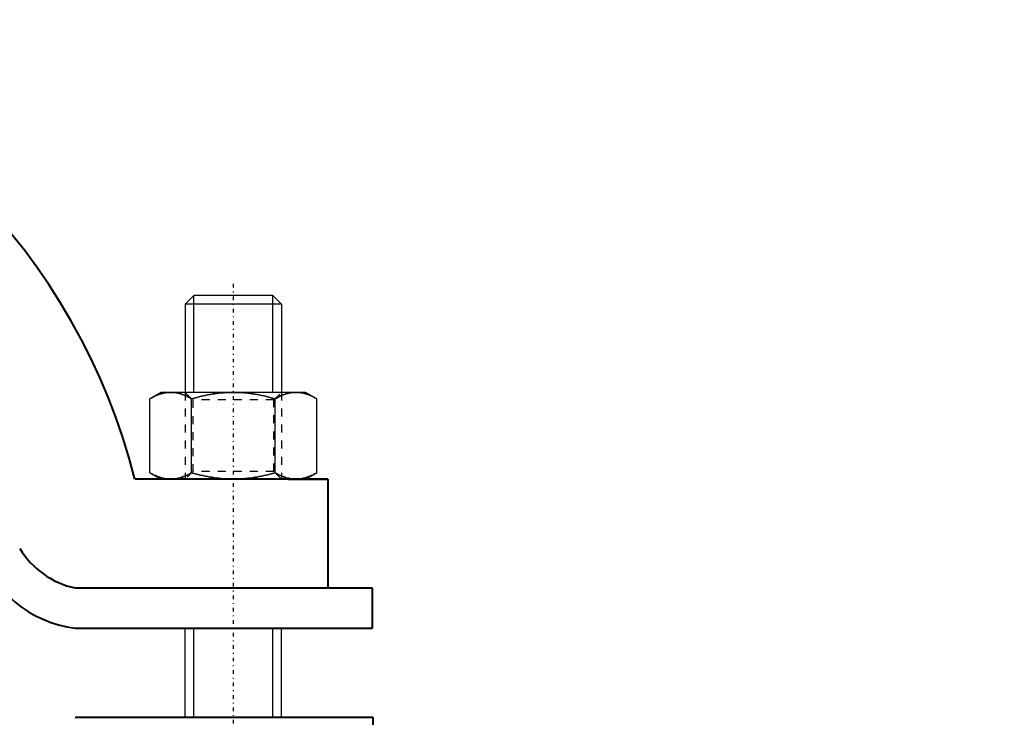
# Model space of a CAD drawing. Units: millimetres. Extents: x 38282 to 50269, y -25884 to -1975.
# Drawn here: x 40762 to 40885, y -5709 to -5622 of the extents above; entities that cross this region are included whole.
import ezdxf

# ---------------------------------------------------------------- set-up
doc = ezdxf.new("R2010")
doc.units = ezdxf.units.MM
for name, pattern in [('CNS_CENTER', [1.5, 0.45, -0.5, 0.05, -0.5]), ('CNS_DASHED', [2, 1, -1]), ('CNS_SOLID', [0]), ('VCenter', [11.5, 7, -2, 0.5, -2])]:
    doc.linetypes.add(name, pattern=pattern)
for name, color, linetype in [('center', 7, 'CNS_CENTER'), ('hidden', 7, 'CNS_DASHED'), ('thin', 7, 'CNS_SOLID')]:
    doc.layers.add(name, color=color, linetype=linetype)
doc.layers.add('vis', color=7, linetype='CNS_SOLID', lineweight=30)
doc.layers.add('Коллектор', color=255, linetype='Continuous', lineweight=40)

# ---------------------------------------------------------------- blocks, each defined once
blk = doc.blocks.new('Хомут 2')
at = {"ltscale": 100}
for q in [(52079.54, 35043.38), (52103.54, 35029.84)]:
    blk.add_line((52103.54, 35043.38), q, dxfattribs=at)
at = {"color": 0}
for p, q in [((52098.61, 35043.38), (52103.52, 35043.38)), ((52103.52, 35043.38), (52098.61, 35043.38)), ((52103.45, 35043.38), (52102.77, 35043.38)), ((52103.46, 35043.38), (52103.45, 35043.38)), ((52065.2, 35034.76), (52065.2, 35034.76)), ((52109.09, 35029.84), (52072.09, 35029.84)), ((52109.09, 35024.84), (52109.09, 35029.84)), ((52072.09, 35024.84), (52109.09, 35024.84)), ((52072.11, 35013.76), (52109.11, 35013.76)), ((52109.11, 35013.76), (52109.11, 35008.76))]:
    blk.add_line(p, q, dxfattribs=at)
at = {"ltscale": 100}
blk.add_arc((52003.05, 35023.99), 78.9, 14.2297, 75.6687, dxfattribs=at)
at = {"color": 0}
for centre, radius, start, end in [((52074, 35039.45), 14.74, 198.4443, 262.5504), ((52074.35, 35040.3), 10.7, 211.1762, 257.7979)]:
    blk.add_arc(centre, radius, start, end, dxfattribs=at)
at = {"layer": 'center', "color": 1}
blk.add_line((52091.77, 35067.67), (52091.77, 34979.92), dxfattribs=at)
at = {"layer": 'hidden'}
for p, q in [((52085.77, 35054.18), (52086.72, 35053.24)), ((52096.83, 35053.24), (52097.77, 35054.18)), ((52096.83, 35053.24), (52086.72, 35053.24)), ((52086.72, 35053.24), (52086.72, 35044.33)), ((52096.83, 35044.33), (52096.83, 35053.24)), ((52086.72, 35044.33), (52085.77, 35043.38)), ((52096.83, 35044.33), (52086.72, 35044.33)), ((52097.77, 35043.38), (52096.83, 35044.33))]:
    blk.add_line(p, q, dxfattribs=at)
for points in [[(52083.98, 35054.18), (52083.91, 35054.18), (52083.77, 35054.18), (52083.63, 35054.17), (52083.56, 35054.16), (52083.49, 35054.15), (52083.35, 35054.13), (52083.22, 35054.11), (52083.08, 35054.08), (52082.94, 35054.05), (52082.8, 35054.01), (52082.73, 35053.99), (52082.65, 35053.96), (52082.51, 35053.91), (52082.37, 35053.86), (52082.22, 35053.8), (52082.07, 35053.74), (52081.92, 35053.67), (52081.85, 35053.63), (52081.77, 35053.59), (52081.62, 35053.51), (52081.46, 35053.43), (52081.38, 35053.38)], [(52086.58, 35053.38), (52086.5, 35053.43), (52086.34, 35053.51), (52086.19, 35053.59), (52086.11, 35053.63), (52086.04, 35053.67), (52085.89, 35053.74), (52085.74, 35053.8), (52085.59, 35053.86), (52085.45, 35053.91), (52085.31, 35053.96), (52085.23, 35053.99), (52085.16, 35054.01), (52085.02, 35054.05), (52084.88, 35054.08), (52084.74, 35054.11), (52084.61, 35054.13), (52084.47, 35054.15), (52084.4, 35054.16), (52084.33, 35054.17), (52084.19, 35054.18), (52084.05, 35054.18), (52083.98, 35054.18)], [(52091.77, 35054.18), (52091.63, 35054.18), (52091.36, 35054.18), (52091.08, 35054.17), (52090.94, 35054.16), (52090.8, 35054.15), (52090.52, 35054.13), (52090.25, 35054.11), (52089.97, 35054.08), (52089.69, 35054.05), (52089.41, 35054.01), (52089.26, 35053.99), (52089.12, 35053.96), (52088.84, 35053.91), (52088.55, 35053.86), (52088.26, 35053.8), (52087.96, 35053.74), (52087.66, 35053.67), (52087.51, 35053.63), (52087.36, 35053.59), (52087.05, 35053.51), (52086.74, 35053.43), (52086.58, 35053.38)], [(52096.97, 35053.38), (52096.81, 35053.43), (52096.5, 35053.51), (52096.19, 35053.59), (52096.04, 35053.63), (52095.89, 35053.67), (52095.59, 35053.74), (52095.29, 35053.8), (52095, 35053.86), (52094.71, 35053.91), (52094.43, 35053.96), (52094.28, 35053.99), (52094.14, 35054.01), (52093.86, 35054.05), (52093.58, 35054.08), (52093.3, 35054.11), (52093.02, 35054.13), (52092.75, 35054.15), (52092.61, 35054.16), (52092.47, 35054.17), (52092.19, 35054.18), (52091.91, 35054.18), (52091.77, 35054.18)], [(52099.57, 35054.18), (52099.5, 35054.18), (52099.36, 35054.18), (52099.22, 35054.17), (52099.15, 35054.16), (52099.08, 35054.15), (52098.94, 35054.13), (52098.8, 35054.11), (52098.67, 35054.08), (52098.53, 35054.05), (52098.38, 35054.01), (52098.31, 35053.99), (52098.24, 35053.96), (52098.1, 35053.91), (52097.96, 35053.86), (52097.81, 35053.8), (52097.66, 35053.74), (52097.51, 35053.67), (52097.44, 35053.63), (52097.36, 35053.59), (52097.21, 35053.51), (52097.05, 35053.43), (52096.97, 35053.38)], [(52102.17, 35053.38), (52102.09, 35053.43), (52101.93, 35053.51), (52101.78, 35053.59), (52101.7, 35053.63), (52101.62, 35053.67), (52101.47, 35053.74), (52101.33, 35053.8), (52101.18, 35053.86), (52101.04, 35053.91), (52100.89, 35053.96), (52100.82, 35053.99), (52100.75, 35054.01), (52100.61, 35054.05), (52100.47, 35054.08), (52100.33, 35054.11), (52100.19, 35054.13), (52100.05, 35054.15), (52099.99, 35054.16), (52099.92, 35054.17), (52099.78, 35054.18), (52099.64, 35054.18), (52099.57, 35054.18)], [(52081.38, 35044.19), (52081.46, 35044.14), (52081.62, 35044.06), (52081.77, 35043.98), (52081.85, 35043.94), (52081.92, 35043.9), (52082.07, 35043.83), (52082.22, 35043.77), (52082.37, 35043.71), (52082.51, 35043.65), (52082.65, 35043.61), (52082.73, 35043.58), (52082.8, 35043.56), (52082.94, 35043.52), (52083.08, 35043.49), (52083.22, 35043.46), (52083.35, 35043.43), (52083.49, 35043.41), (52083.56, 35043.41), (52083.63, 35043.4), (52083.77, 35043.39), (52083.91, 35043.39), (52083.98, 35043.38)], [(52083.98, 35043.38), (52084.05, 35043.39), (52084.19, 35043.39), (52084.33, 35043.4), (52084.4, 35043.41), (52084.47, 35043.41), (52084.61, 35043.43), (52084.74, 35043.46), (52084.88, 35043.49), (52085.02, 35043.52), (52085.16, 35043.56), (52085.23, 35043.58), (52085.31, 35043.61), (52085.45, 35043.65), (52085.59, 35043.71), (52085.74, 35043.77), (52085.89, 35043.83), (52086.04, 35043.9), (52086.11, 35043.94), (52086.19, 35043.98), (52086.34, 35044.06), (52086.5, 35044.14), (52086.58, 35044.19)], [(52086.58, 35044.19), (52086.74, 35044.14), (52087.05, 35044.06), (52087.36, 35043.98), (52087.51, 35043.94), (52087.66, 35043.9), (52087.96, 35043.83), (52088.26, 35043.77), (52088.55, 35043.71), (52088.84, 35043.65), (52089.12, 35043.61), (52089.26, 35043.58), (52089.41, 35043.56), (52089.69, 35043.52), (52089.97, 35043.49), (52090.25, 35043.46), (52090.52, 35043.43), (52090.8, 35043.41), (52090.94, 35043.41), (52091.08, 35043.4), (52091.36, 35043.39), (52091.63, 35043.39), (52091.77, 35043.38)], [(52091.77, 35043.38), (52091.91, 35043.39), (52092.19, 35043.39), (52092.47, 35043.4), (52092.61, 35043.41), (52092.75, 35043.41), (52093.02, 35043.43), (52093.3, 35043.46), (52093.58, 35043.49), (52093.86, 35043.52), (52094.14, 35043.56), (52094.28, 35043.58), (52094.43, 35043.61), (52094.71, 35043.65), (52095, 35043.71), (52095.29, 35043.77), (52095.59, 35043.83), (52095.89, 35043.9), (52096.04, 35043.94), (52096.19, 35043.98), (52096.5, 35044.06), (52096.81, 35044.14), (52096.97, 35044.19)], [(52096.97, 35044.19), (52097.05, 35044.14), (52097.21, 35044.06), (52097.36, 35043.98), (52097.44, 35043.94), (52097.51, 35043.9), (52097.66, 35043.83), (52097.81, 35043.77), (52097.96, 35043.71), (52098.1, 35043.65), (52098.24, 35043.61), (52098.31, 35043.58), (52098.38, 35043.56), (52098.53, 35043.52), (52098.67, 35043.49), (52098.8, 35043.46), (52098.94, 35043.43), (52099.08, 35043.41), (52099.15, 35043.41), (52099.22, 35043.4), (52099.36, 35043.39), (52099.5, 35043.39), (52099.57, 35043.38)], [(52099.57, 35043.38), (52099.64, 35043.39), (52099.78, 35043.39), (52099.92, 35043.4), (52099.99, 35043.41), (52100.05, 35043.41), (52100.19, 35043.43), (52100.33, 35043.46), (52100.47, 35043.49), (52100.61, 35043.52), (52100.75, 35043.56), (52100.82, 35043.58), (52100.89, 35043.61), (52101.04, 35043.65), (52101.18, 35043.71), (52101.33, 35043.77), (52101.47, 35043.83), (52101.62, 35043.9), (52101.7, 35043.94), (52101.78, 35043.98), (52101.93, 35044.06), (52102.09, 35044.14), (52102.17, 35044.19)]]:
    blk.add_lwpolyline(points, dxfattribs=at)
at = {"layer": 'thin'}
for p, q in [((52086.85, 35054.18), (52086.85, 35066.24)), ((52096.7, 35054.18), (52096.7, 35066.24))]:
    blk.add_line(p, q, dxfattribs=at)
at = {"layer": 'thin', "linetype": 'CNS_DASHED'}
for p, q in [((52085.77, 35054.18), (52085.77, 35043.38)), ((52097.77, 35054.18), (52097.77, 35043.38))]:
    blk.add_line(p, q, dxfattribs=at)
at = {"layer": 'vis'}
for p, q in [((52086.85, 35066.24), (52085.77, 35065.17)), ((52097.77, 35065.17), (52085.77, 35065.17)), ((52085.77, 35065.17), (52085.77, 35054.18)), ((52096.7, 35066.24), (52086.85, 35066.24)), ((52097.77, 35065.17), (52096.7, 35066.24)), ((52082.77, 35054.18), (52081.38, 35053.38)), ((52100.77, 35054.18), (52082.77, 35054.18)), ((52102.17, 35053.38), (52100.77, 35054.18)), ((52081.38, 35044.19), (52081.38, 35053.38)), ((52086.58, 35044.19), (52086.58, 35053.38)), ((52096.97, 35044.19), (52096.97, 35053.38)), ((52102.17, 35044.19), (52102.17, 35053.38)), ((52081.38, 35044.19), (52082.77, 35043.38)), ((52100.77, 35043.38), (52082.77, 35043.38)), ((52100.77, 35043.38), (52102.17, 35044.19))]:
    blk.add_line(p, q, dxfattribs=at)
for points in [[(52081.38, 35053.38), (52081.46, 35053.43), (52081.62, 35053.51), (52081.77, 35053.59), (52081.85, 35053.63), (52081.92, 35053.67), (52082.07, 35053.74), (52082.22, 35053.8), (52082.37, 35053.86), (52082.51, 35053.91), (52082.65, 35053.96), (52082.73, 35053.99), (52082.8, 35054.01), (52082.94, 35054.05), (52083.08, 35054.08), (52083.22, 35054.11), (52083.35, 35054.13), (52083.49, 35054.15), (52083.56, 35054.16), (52083.63, 35054.17), (52083.77, 35054.18), (52083.91, 35054.18), (52083.98, 35054.18)], [(52083.98, 35054.18), (52084.05, 35054.18), (52084.19, 35054.18), (52084.33, 35054.17), (52084.4, 35054.16), (52084.47, 35054.15), (52084.61, 35054.13), (52084.74, 35054.11), (52084.88, 35054.08), (52085.02, 35054.05), (52085.16, 35054.01), (52085.23, 35053.99), (52085.31, 35053.96), (52085.45, 35053.91), (52085.59, 35053.86), (52085.74, 35053.8), (52085.89, 35053.74), (52086.04, 35053.67), (52086.11, 35053.63), (52086.19, 35053.59), (52086.34, 35053.51), (52086.5, 35053.43), (52086.58, 35053.38)], [(52086.58, 35053.38), (52086.74, 35053.43), (52087.05, 35053.51), (52087.36, 35053.59), (52087.51, 35053.63), (52087.66, 35053.67), (52087.96, 35053.74), (52088.26, 35053.8), (52088.55, 35053.86), (52088.84, 35053.91), (52089.12, 35053.96), (52089.26, 35053.99), (52089.41, 35054.01), (52089.69, 35054.05), (52089.97, 35054.08), (52090.25, 35054.11), (52090.52, 35054.13), (52090.8, 35054.15), (52090.94, 35054.16), (52091.08, 35054.17), (52091.36, 35054.18), (52091.63, 35054.18), (52091.77, 35054.18)], [(52091.77, 35054.18), (52091.91, 35054.18), (52092.19, 35054.18), (52092.47, 35054.17), (52092.61, 35054.16), (52092.75, 35054.15), (52093.02, 35054.13), (52093.3, 35054.11), (52093.58, 35054.08), (52093.86, 35054.05), (52094.14, 35054.01), (52094.28, 35053.99), (52094.43, 35053.96), (52094.71, 35053.91), (52095, 35053.86), (52095.29, 35053.8), (52095.59, 35053.74), (52095.89, 35053.67), (52096.04, 35053.63), (52096.19, 35053.59), (52096.5, 35053.51), (52096.81, 35053.43), (52096.97, 35053.38)], [(52096.97, 35053.38), (52097.05, 35053.43), (52097.21, 35053.51), (52097.36, 35053.59), (52097.44, 35053.63), (52097.51, 35053.67), (52097.66, 35053.74), (52097.81, 35053.8), (52097.96, 35053.86), (52098.1, 35053.91), (52098.24, 35053.96), (52098.31, 35053.99), (52098.38, 35054.01), (52098.53, 35054.05), (52098.67, 35054.08), (52098.8, 35054.11), (52098.94, 35054.13), (52099.08, 35054.15), (52099.15, 35054.16), (52099.22, 35054.17), (52099.36, 35054.18), (52099.5, 35054.18), (52099.57, 35054.18)], [(52099.57, 35054.18), (52099.64, 35054.18), (52099.78, 35054.18), (52099.92, 35054.17), (52099.99, 35054.16), (52100.05, 35054.15), (52100.19, 35054.13), (52100.33, 35054.11), (52100.47, 35054.08), (52100.61, 35054.05), (52100.75, 35054.01), (52100.82, 35053.99), (52100.89, 35053.96), (52101.04, 35053.91), (52101.18, 35053.86), (52101.33, 35053.8), (52101.47, 35053.74), (52101.62, 35053.67), (52101.7, 35053.63), (52101.78, 35053.59), (52101.93, 35053.51), (52102.09, 35053.43), (52102.17, 35053.38)], [(52083.98, 35043.38), (52083.91, 35043.39), (52083.77, 35043.39), (52083.63, 35043.4), (52083.56, 35043.41), (52083.49, 35043.41), (52083.35, 35043.43), (52083.22, 35043.46), (52083.08, 35043.49), (52082.94, 35043.52), (52082.8, 35043.56), (52082.73, 35043.58), (52082.65, 35043.61), (52082.51, 35043.65), (52082.37, 35043.71), (52082.22, 35043.77), (52082.07, 35043.83), (52081.92, 35043.9), (52081.85, 35043.94), (52081.77, 35043.98), (52081.62, 35044.06), (52081.46, 35044.14), (52081.38, 35044.19)], [(52086.58, 35044.19), (52086.5, 35044.14), (52086.34, 35044.06), (52086.19, 35043.98), (52086.11, 35043.94), (52086.04, 35043.9), (52085.89, 35043.83), (52085.74, 35043.77), (52085.59, 35043.71), (52085.45, 35043.65), (52085.31, 35043.61), (52085.23, 35043.58), (52085.16, 35043.56), (52085.02, 35043.52), (52084.88, 35043.49), (52084.74, 35043.46), (52084.61, 35043.43), (52084.47, 35043.41), (52084.4, 35043.41), (52084.33, 35043.4), (52084.19, 35043.39), (52084.05, 35043.39), (52083.98, 35043.38)], [(52091.77, 35043.38), (52091.63, 35043.39), (52091.36, 35043.39), (52091.08, 35043.4), (52090.94, 35043.41), (52090.8, 35043.41), (52090.52, 35043.43), (52090.25, 35043.46), (52089.97, 35043.49), (52089.69, 35043.52), (52089.41, 35043.56), (52089.26, 35043.58), (52089.12, 35043.61), (52088.84, 35043.65), (52088.55, 35043.71), (52088.26, 35043.77), (52087.96, 35043.83), (52087.66, 35043.9), (52087.51, 35043.94), (52087.36, 35043.98), (52087.05, 35044.06), (52086.74, 35044.14), (52086.58, 35044.19)], [(52096.97, 35044.19), (52096.81, 35044.14), (52096.5, 35044.06), (52096.19, 35043.98), (52096.04, 35043.94), (52095.89, 35043.9), (52095.59, 35043.83), (52095.29, 35043.77), (52095, 35043.71), (52094.71, 35043.65), (52094.43, 35043.61), (52094.28, 35043.58), (52094.14, 35043.56), (52093.86, 35043.52), (52093.58, 35043.49), (52093.3, 35043.46), (52093.02, 35043.43), (52092.75, 35043.41), (52092.61, 35043.41), (52092.47, 35043.4), (52092.19, 35043.39), (52091.91, 35043.39), (52091.77, 35043.38)], [(52099.57, 35043.38), (52099.5, 35043.39), (52099.36, 35043.39), (52099.22, 35043.4), (52099.15, 35043.41), (52099.08, 35043.41), (52098.94, 35043.43), (52098.8, 35043.46), (52098.67, 35043.49), (52098.53, 35043.52), (52098.38, 35043.56), (52098.31, 35043.58), (52098.24, 35043.61), (52098.1, 35043.65), (52097.96, 35043.71), (52097.81, 35043.77), (52097.66, 35043.83), (52097.51, 35043.9), (52097.44, 35043.94), (52097.36, 35043.98), (52097.21, 35044.06), (52097.05, 35044.14), (52096.97, 35044.19)], [(52102.17, 35044.19), (52102.09, 35044.14), (52101.93, 35044.06), (52101.78, 35043.98), (52101.7, 35043.94), (52101.62, 35043.9), (52101.47, 35043.83), (52101.33, 35043.77), (52101.18, 35043.71), (52101.04, 35043.65), (52100.89, 35043.61), (52100.82, 35043.58), (52100.75, 35043.56), (52100.61, 35043.52), (52100.47, 35043.49), (52100.33, 35043.46), (52100.19, 35043.43), (52100.05, 35043.41), (52099.99, 35043.41), (52099.92, 35043.4), (52099.78, 35043.39), (52099.64, 35043.39), (52099.57, 35043.38)]]:
    blk.add_lwpolyline(points, dxfattribs=at)
at = {"layer": 'Коллектор', "linetype": 'VCenter', "lineweight": -3, "ltscale": 100}
for p, q in [((52097.77, 35065.17), (52097.77, 35054.18)), ((52085.77, 35013.76), (52085.77, 35024.84)), ((52086.85, 35013.76), (52086.85, 35024.84)), ((52096.7, 35013.76), (52096.7, 35024.84)), ((52097.77, 35013.76), (52097.77, 35024.84))]:
    blk.add_line(p, q, dxfattribs=at)

msp = doc.modelspace()

# ---------------------------------------------------------------- hatches: boundary and pattern name
at = {"layer": 'Коллектор', "ltscale": 100}
h = msp.add_hatch(dxfattribs=at)
h.set_pattern_fill('EARTH', color=256, scale=30, style=0)
h.set_pattern_definition([(0, (-11407.08, -39222.76), (190.5, 190.5), [190.5, -190.5]), (0, (-11407.08, -39151.32), (190.5, 190.5), [190.5, -190.5]), (0, (-11407.08, -39079.89), (190.5, 190.5), [190.5, -190.5]), (90, (-11383.27, -39056.07), (-190.5, 190.5), [190.5, -190.5]), (90, (-11311.83, -39056.07), (-190.5, 190.5), [190.5, -190.5]), (90, (-11240.4, -39056.07), (-190.5, 190.5), [190.5, -190.5])])
edge = h.paths.add_edge_path(flags=16)
edge.add_arc((41320.52, -4928.52), 1850, 0, 360)
edge = h.paths.add_edge_path()
edge.add_arc((41320.52, -4928.52), 1950, 0, 360)
at = {"layer": 'Коллектор', "linetype": 'VCenter', "lineweight": -3, "ltscale": 100}
h = msp.add_hatch(dxfattribs=at)
h.set_pattern_fill('AR-CONC', color=256, scale=2, style=0)
h.set_pattern_definition([(50, (-11407.08, -39222.76), (364.3693, -31.8782), [38.1, -419.1]), (355, (-11407.1, -39222.76), (-70.4857, 382.1133), [30.48, -335.28]), (100.451, (-11376.72, -39225.42), (293.885, 350.2334), [32.38, -356.18]), (46.1842, (-11407.1, -39121.16), (542.158, -84.0847), [57.15, -628.65]), (96.6356, (-11361.9, -39128.17), (474.8085, 494.851), [48.57, -534.27]), (351.184, (-11407.1, -39121.16), (474.809, 494.85), [45.72, -502.92]), (21, (-11356.28, -39146.56), (303.2298, -204.531), [38.1, -419.1]), (326, (-11356.3, -39146.56), (123.604, 368.376), [30.48, -335.28]), (71.4514, (-11331, -39163.6), (426.833, 163.8457), [32.38, -356.18]), (37.5, (-11407.08, -39222.76), (6.1772, 169.11008), [0, -331.216, 0, -340.36, 0, -336.55]), (7.5, (-11407.08, -39222.76), (133.6393, 200.36115), [0, -194.056, 0, -323.596, 0, -128.27]), (327.5, (-11520.37, -39222.76), (271.1812, -11.4575), [0, -127, 0, -396.24, 0, -525.78]), (317.5, (-11571.17, -39222.76), (296.2584, 50.853), [0, -165.1, 0, -263.144, 0, -373.38])])
edge = h.paths.add_edge_path(flags=16)
edge.add_arc((41320.52, -4928.52), 1600, 0, 360)
edge = h.paths.add_edge_path()
edge.add_arc((41320.52, -4928.52), 1850, 0, 360)
at = {"layer": 'Коллектор', "ltscale": 100}
h = msp.add_hatch(dxfattribs=at)
h.set_pattern_fill('ANSI31', color=2, scale=40, style=0)
h.set_pattern_definition([(45, (-11407.08, -39222.76), (-89.80256, 89.80256), [])])
h.paths.add_polyline_path([(39470.52, -4928.52, 1), (43170.52, -4928.52, 1)])
h.paths.add_polyline_path([(42920.52, -4928.52, -1), (39720.52, -4928.52, -1)], flags=16)

# ---------------------------------------------------------------- linework, layer by layer
at = {"layer": 'Коллектор', "color": 4, "ltscale": 100}
for radius in [1850, 1600]:
    msp.add_circle((41320.52, -4928.52), radius, dxfattribs=at)

# ---------------------------------------------------------------- block references
at = {"layer": 'Коллектор', "lineweight": -3}
msp.add_blockref('Хомут 2', (-11303.11, -40722.76), dxfattribs=at)

doc.saveas('drawing.dxf')
